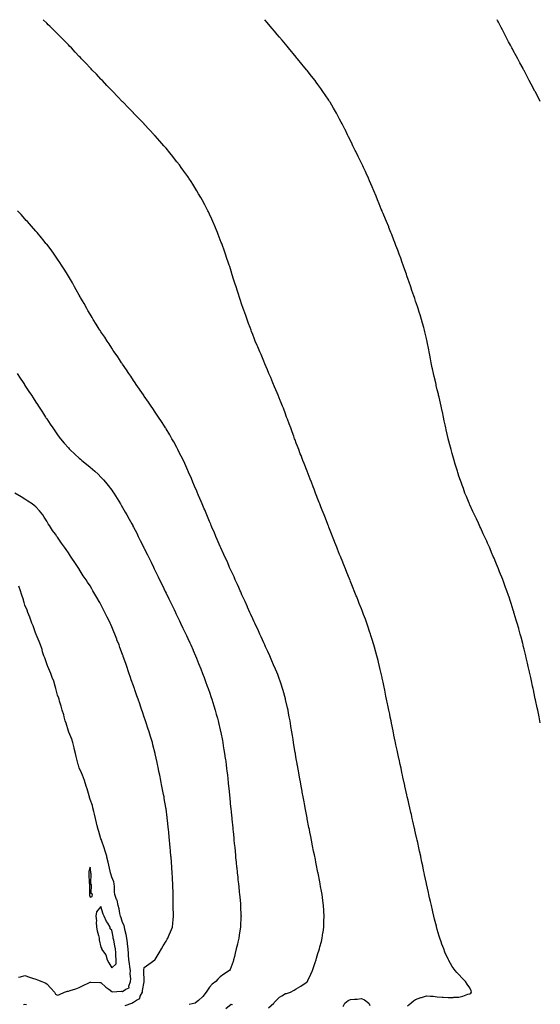
# Model space of a CAD drawing. Units: inches. Extents: x 947363 to 950003, y 7218698 to 7221338.
# Drawn here: x 949523 to 950003, y 7220431 to 7221338 of the extents above; entities that cross this region are included whole.
import ezdxf

# ---------------------------------------------------------------- set-up
doc = ezdxf.new("R2010")
doc.units = ezdxf.units.IN
doc.header["$MEASUREMENT"] = 0
doc.layers.add('Contour_94737218', color=7, linetype='Continuous', true_color=0x596607)

msp = doc.modelspace()

# ---------------------------------------------------------------- linework, layer by layer
at = {"layer": 'Contour_94737218'}
for points in [[(949880.59, 7220429.38, 3192), (949883.62, 7220431.92, 3192), (949886.09, 7220433.89, 3192), (949888.05, 7220435.14, 3192), (949892.83, 7220437.13, 3192), (949893.37, 7220437.25, 3192), (949898.05, 7220438.66, 3192), (949901.71, 7220438.27, 3192), (949904.31, 7220438.19, 3192), (949908.05, 7220437.7, 3192), (949912.61, 7220437.37, 3192), (949913.48, 7220437.35, 3192), (949918.05, 7220436.98, 3192), (949922.75, 7220437.23, 3192), (949923.42, 7220437.29, 3192), (949928.05, 7220437.56, 3192), (949931.66, 7220438.31, 3192), (949936.21, 7220440.08, 3192), (949938.05, 7220440.59, 3192), (949938.82, 7220441.16, 3192), (949939.66, 7220441.92, 3192), (949939.29, 7220443.17, 3192), (949938.05, 7220445.9, 3192), (949935.62, 7220449.48, 3192), (949934.13, 7220451.92, 3192), (949931.09, 7220454.97, 3192), (949928.05, 7220458.33, 3192), (949926.14, 7220460.01, 3192), (949924.44, 7220461.92, 3192), (949921.83, 7220465.69, 3192), (949918.67, 7220471.3, 3192), (949918.3, 7220471.92, 3192), (949918.23, 7220472.1, 3192), (949918.05, 7220472.47, 3192), (949915.1, 7220478.97, 3192), (949913.95, 7220481.92, 3192), (949912.37, 7220486.24, 3192), (949911.66, 7220488.31, 3192), (949910.37, 7220491.92, 3192), (949909.84, 7220493.7, 3192), (949908.05, 7220499.71, 3192), (949907.55, 7220501.41, 3192), (949907.41, 7220501.92, 3192), (949907.18, 7220502.78, 3192), (949905.49, 7220509.36, 3192), (949904.85, 7220511.92, 3192), (949903.88, 7220516.08, 3192), (949903.58, 7220517.45, 3192), (949902.57, 7220521.92, 3192), (949901.75, 7220525.63, 3192), (949900.93, 7220529.05, 3192), (949900.25, 7220531.92, 3192), (949899.86, 7220533.74, 3192), (949898.13, 7220541.84, 3192), (949898.1, 7220541.96, 3192), (949898.05, 7220542.19, 3192), (949896.35, 7220550.22, 3192), (949895.98, 7220551.92, 3192), (949895.42, 7220554.54, 3192), (949894.6, 7220558.48, 3192), (949893.88, 7220561.92, 3192), (949892.86, 7220566.72, 3192), (949892.76, 7220567.21, 3192), (949891.8, 7220571.92, 3192), (949891.12, 7220574.99, 3192), (949889.99, 7220579.99, 3192), (949889.55, 7220581.92, 3192), (949889.28, 7220583.15, 3192), (949888.05, 7220588.42, 3192), (949887.42, 7220591.3, 3192), (949887.27, 7220591.92, 3192), (949887.04, 7220592.94, 3192), (949885.57, 7220599.44, 3192), (949885.02, 7220601.92, 3192), (949884.15, 7220605.81, 3192), (949883.75, 7220607.62, 3192), (949882.76, 7220611.92, 3192), (949881.88, 7220615.75, 3192), (949881.17, 7220618.8, 3192), (949880.44, 7220621.92, 3192), (949880, 7220623.87, 3192), (949878.2, 7220631.78, 3192), (949878.16, 7220631.92, 3192), (949878.14, 7220632.02, 3192), (949878.05, 7220632.43, 3192), (949876.38, 7220640.26, 3192), (949876.03, 7220641.92, 3192), (949875.48, 7220644.48, 3192), (949874.63, 7220648.5, 3192), (949873.9, 7220651.92, 3192), (949872.85, 7220656.72, 3192), (949872.75, 7220657.23, 3192), (949871.74, 7220661.92, 3192), (949871.09, 7220664.95, 3192), (949869.96, 7220670.01, 3192), (949869.54, 7220671.92, 3192), (949869.28, 7220673.15, 3192), (949868.05, 7220678.91, 3192), (949867.54, 7220681.41, 3192), (949867.44, 7220681.92, 3192), (949867.29, 7220682.68, 3192), (949865.86, 7220689.73, 3192), (949865.41, 7220691.92, 3192), (949864.74, 7220695.24, 3192), (949864.16, 7220698.03, 3192), (949863.36, 7220701.92, 3192), (949862.46, 7220706.33, 3192), (949862.16, 7220707.82, 3192), (949861.33, 7220711.92, 3192), (949860.77, 7220714.63, 3192), (949859.59, 7220720.38, 3192), (949859.27, 7220721.92, 3192), (949859.06, 7220722.94, 3192), (949858.05, 7220727.64, 3192), (949857.32, 7220731.2, 3192), (949857.17, 7220731.92, 3192), (949856.91, 7220733.05, 3192), (949855.52, 7220739.38, 3192), (949854.93, 7220741.92, 3192), (949853.91, 7220746.06, 3192), (949853.58, 7220747.45, 3192), (949852.42, 7220751.92, 3192), (949851.49, 7220755.36, 3192), (949850.2, 7220759.77, 3192), (949849.59, 7220761.92, 3192), (949849.23, 7220763.09, 3192), (949848.05, 7220766.84, 3192), (949846.87, 7220770.75, 3192), (949846.5, 7220771.92, 3192), (949845.69, 7220774.28, 3192), (949844.37, 7220778.25, 3192), (949843.08, 7220781.92, 3192), (949841.74, 7220785.61, 3192), (949840.12, 7220789.85, 3192), (949839.34, 7220791.92, 3192), (949838.99, 7220792.86, 3192), (949838.05, 7220795.26, 3192), (949836.2, 7220800.06, 3192), (949835.47, 7220801.92, 3192), (949833.76, 7220806.2, 3192), (949833.36, 7220807.23, 3192), (949831.5, 7220811.92, 3192), (949830.51, 7220814.38, 3192), (949828.05, 7220820.38, 3192), (949827.61, 7220821.47, 3192), (949827.42, 7220821.92, 3192), (949827.01, 7220822.96, 3192), (949824.77, 7220828.64, 3192), (949823.43, 7220831.92, 3192), (949821.9, 7220835.77, 3192), (949820.3, 7220839.67, 3192), (949819.39, 7220841.92, 3192), (949819.01, 7220842.88, 3192), (949818.05, 7220845.28, 3192), (949816.18, 7220850.05, 3192), (949815.43, 7220851.92, 3192), (949813.73, 7220856.24, 3192), (949813.35, 7220857.21, 3192), (949811.48, 7220861.92, 3192), (949810.52, 7220864.38, 3192), (949808.05, 7220870.57, 3192), (949807.68, 7220871.55, 3192), (949807.53, 7220871.92, 3192), (949807.19, 7220872.78, 3192), (949804.89, 7220878.76, 3192), (949803.67, 7220881.92, 3192), (949802.09, 7220885.96, 3192), (949800.87, 7220889.11, 3192), (949799.79, 7220891.92, 3192), (949799.31, 7220893.19, 3192), (949798.05, 7220896.37, 3192), (949796.51, 7220900.38, 3192), (949795.9, 7220901.92, 3192), (949794.55, 7220905.42, 3192), (949793.71, 7220907.58, 3192), (949792, 7220911.92, 3192), (949790.88, 7220914.75, 3192), (949788.05, 7220921.92, 3192), (949785.3, 7220929.17, 3192), (949784.21, 7220931.92, 3192), (949782.52, 7220936.39, 3192), (949781.81, 7220938.15, 3192), (949780.34, 7220941.92, 3192), (949779.72, 7220943.6, 3192), (949778.05, 7220947.96, 3192), (949776.99, 7220950.85, 3192), (949776.57, 7220951.92, 3192), (949775.73, 7220954.24, 3192), (949774.34, 7220958.21, 3192), (949772.94, 7220961.92, 3192), (949771.64, 7220965.51, 3192), (949769.87, 7220970.1, 3192), (949769.18, 7220971.92, 3192), (949768.88, 7220972.74, 3192), (949768.05, 7220974.93, 3192), (949766.17, 7220980.05, 3192), (949765.43, 7220981.92, 3192), (949763.57, 7220986.39, 3192), (949763.27, 7220987.13, 3192), (949761.31, 7220991.92, 3192), (949760.37, 7220994.24, 3192), (949758.05, 7220999.79, 3192), (949757.42, 7221001.3, 3192), (949757.16, 7221001.92, 3192), (949756.51, 7221003.46, 3192), (949754.49, 7221008.35, 3192), (949752.92, 7221011.92, 3192), (949751.5, 7221015.38, 3192), (949749.15, 7221020.81, 3192), (949748.68, 7221021.92, 3192), (949748.51, 7221022.37, 3192), (949748.05, 7221023.48, 3192), (949745.6, 7221029.46, 3192), (949744.52, 7221031.92, 3192), (949742.64, 7221036.51, 3192), (949742.02, 7221037.94, 3192), (949740.35, 7221041.92, 3192), (949739.73, 7221043.6, 3192), (949738.05, 7221047.86, 3192), (949736.92, 7221050.79, 3192), (949736.45, 7221051.92, 3192), (949735.49, 7221054.48, 3192), (949734.17, 7221058.05, 3192), (949732.71, 7221061.92, 3192), (949731.5, 7221065.38, 3192), (949729.72, 7221070.26, 3192), (949729.11, 7221071.92, 3192), (949728.85, 7221072.72, 3192), (949728.05, 7221075.14, 3192), (949726.36, 7221080.24, 3192), (949725.79, 7221081.92, 3192), (949724.77, 7221085.2, 3192), (949723.96, 7221087.84, 3192), (949722.64, 7221091.92, 3192), (949721.54, 7221095.4, 3192), (949720.07, 7221099.89, 3192), (949719.43, 7221101.92, 3192), (949719.09, 7221102.97, 3192), (949718.05, 7221106.31, 3192), (949716.72, 7221110.59, 3192), (949716.29, 7221111.92, 3192), (949715.37, 7221114.6, 3192), (949714.19, 7221118.07, 3192), (949712.89, 7221121.92, 3192), (949711.63, 7221125.51, 3192), (949710.07, 7221129.89, 3192), (949709.35, 7221131.92, 3192), (949708.99, 7221132.86, 3192), (949708.05, 7221135.32, 3192), (949706.21, 7221140.08, 3192), (949705.49, 7221141.92, 3192), (949703.7, 7221146.26, 3192), (949703.32, 7221147.19, 3192), (949701.3, 7221151.92, 3192), (949700.28, 7221154.15, 3192), (949698.05, 7221158.89, 3192), (949697.08, 7221160.94, 3192), (949696.61, 7221161.92, 3192), (949695, 7221164.97, 3192), (949693.67, 7221167.53, 3192), (949691.34, 7221171.92, 3192), (949690.16, 7221174.03, 3192), (949688.05, 7221177.7, 3192), (949686.5, 7221180.38, 3192), (949685.58, 7221181.92, 3192), (949682.64, 7221186.51, 3192), (949681.1, 7221188.87, 3192), (949679.11, 7221191.92, 3192), (949678.68, 7221192.55, 3192), (949678.05, 7221193.46, 3192), (949674.55, 7221198.42, 3192), (949672.04, 7221201.92, 3192), (949670.34, 7221204.21, 3192), (949668.05, 7221207.15, 3192), (949665.96, 7221209.83, 3192), (949664.31, 7221211.92, 3192), (949661.51, 7221215.38, 3192), (949658.05, 7221219.52, 3192), (949656.95, 7221220.83, 3192), (949656, 7221221.92, 3192), (949652.28, 7221226.16, 3192), (949648.05, 7221230.87, 3192), (949647.55, 7221231.43, 3192), (949647.09, 7221231.92, 3192), (949642.73, 7221236.61, 3192), (949638.05, 7221241.61, 3192), (949637.76, 7221241.92, 3192), (949633, 7221246.86, 3192), (949631.05, 7221248.91, 3192), (949628.2, 7221251.92, 3192), (949628.12, 7221252, 3192), (949628.05, 7221252.08, 3192), (949623.23, 7221257.1, 3192), (949618.53, 7221261.92, 3192), (949618.29, 7221262.17, 3192), (949618.05, 7221262.43, 3192), (949613.39, 7221267.27, 3192), (949608.92, 7221271.92, 3192), (949608.49, 7221272.37, 3192), (949608.05, 7221272.82, 3192), (949603.59, 7221277.47, 3192), (949599.35, 7221281.92, 3192), (949598.71, 7221282.58, 3192), (949598.05, 7221283.27, 3192), (949593.83, 7221287.7, 3192), (949589.78, 7221291.92, 3192), (949588.93, 7221292.8, 3192), (949588.05, 7221293.72, 3192), (949584.05, 7221297.92, 3192), (949580.24, 7221301.92, 3192), (949579.17, 7221303.03, 3192), (949578.05, 7221304.22, 3192), (949574.32, 7221308.19, 3192), (949570.79, 7221311.92, 3192), (949569.45, 7221313.33, 3192), (949568.05, 7221314.75, 3192), (949564.5, 7221318.37, 3192), (949560.98, 7221321.92, 3192), (949554.51, 7221328.38, 3192), (949550.95, 7221331.92, 3192), (949549.49, 7221333.35, 3192), (949548.05, 7221334.77, 3192), (949544.71, 7221338, 3192)], [(950003, 7220690.13, 3191), (950002.63, 7220691.92, 3191), (950001.85, 7220695.71, 3191), (950001.24, 7220698.74, 3191), (950000.6, 7220701.92, 3191), (950000.16, 7220704.03, 3191), (949998.59, 7220711.39, 3191), (949998.39, 7220712.27, 3191), (949998.05, 7220713.91, 3191), (949996.67, 7220720.55, 3191), (949996.38, 7220721.92, 3191), (949995.89, 7220724.07, 3191), (949994.85, 7220728.72, 3191), (949994.11, 7220731.92, 3191), (949992.99, 7220736.86, 3191), (949992.95, 7220737.02, 3191), (949991.88, 7220741.92, 3191), (949991.15, 7220745.03, 3191), (949990.04, 7220749.93, 3191), (949989.59, 7220751.92, 3191), (949989.29, 7220753.17, 3191), (949988.05, 7220758.13, 3191), (949987.29, 7220761.16, 3191), (949987.1, 7220761.92, 3191), (949986.77, 7220763.19, 3191), (949985.25, 7220769.13, 3191), (949984.51, 7220771.92, 3191), (949983.1, 7220776.86, 3191), (949983.08, 7220776.96, 3191), (949981.64, 7220781.92, 3191), (949980.84, 7220784.71, 3191), (949978.98, 7220791, 3191), (949978.7, 7220791.92, 3191), (949978.54, 7220792.41, 3191), (949978.05, 7220793.95, 3191), (949976.12, 7220799.99, 3191), (949975.49, 7220801.92, 3191), (949974.15, 7220805.81, 3191), (949973.6, 7220807.47, 3191), (949972.07, 7220811.92, 3191), (949971, 7220814.87, 3191), (949968.66, 7220821.31, 3191), (949968.43, 7220821.92, 3191), (949968.32, 7220822.19, 3191), (949965.52, 7220829.4, 3191), (949964.49, 7220831.92, 3191), (949962.61, 7220836.47, 3191), (949961.99, 7220837.99, 3191), (949960.35, 7220841.92, 3191), (949959.66, 7220843.54, 3191), (949958.05, 7220847.23, 3191), (949956.63, 7220850.51, 3191), (949956.02, 7220851.92, 3191), (949954.39, 7220855.57, 3191), (949953.57, 7220857.45, 3191), (949951.59, 7220861.92, 3191), (949950.48, 7220864.36, 3191), (949948.05, 7220869.56, 3191), (949947.29, 7220871.16, 3191), (949946.95, 7220871.92, 3191), (949945.96, 7220874.01, 3191), (949944.09, 7220877.97, 3191), (949942.22, 7220881.92, 3191), (949940.92, 7220884.79, 3191), (949938.05, 7220891.14, 3191), (949937.81, 7220891.69, 3191), (949937.7, 7220891.92, 3191), (949937.45, 7220892.53, 3191), (949934.87, 7220898.74, 3191), (949933.52, 7220901.92, 3191), (949932.09, 7220905.96, 3191), (949930.99, 7220908.99, 3191), (949929.92, 7220911.92, 3191), (949929.47, 7220913.33, 3191), (949928.05, 7220917.58, 3191), (949927, 7220920.87, 3191), (949926.63, 7220921.92, 3191), (949926.01, 7220923.97, 3191), (949924.64, 7220928.52, 3191), (949923.58, 7220931.92, 3191), (949922.33, 7220936.2, 3191), (949921.73, 7220938.25, 3191), (949920.69, 7220941.92, 3191), (949920.17, 7220944.05, 3191), (949918.11, 7220951.86, 3191), (949918.09, 7220951.92, 3191), (949918.09, 7220951.96, 3191), (949918.05, 7220952.12, 3191), (949916.28, 7220960.14, 3191), (949915.87, 7220961.92, 3191), (949915.29, 7220964.69, 3191), (949914.51, 7220968.38, 3191), (949913.71, 7220971.92, 3191), (949912.77, 7220976.63, 3191), (949912.6, 7220977.37, 3191), (949911.61, 7220981.92, 3191), (949910.96, 7220984.83, 3191), (949909.68, 7220990.3, 3191), (949909.3, 7220991.92, 3191), (949909.06, 7220992.94, 3191), (949908.05, 7220997.1, 3191), (949907.14, 7221001, 3191), (949906.92, 7221001.92, 3191), (949906.58, 7221003.4, 3191), (949905.25, 7221009.13, 3191), (949904.63, 7221011.92, 3191), (949903.67, 7221016.31, 3191), (949903.44, 7221017.31, 3191), (949902.44, 7221021.92, 3191), (949901.73, 7221025.61, 3191), (949901.1, 7221028.87, 3191), (949900.51, 7221031.92, 3191), (949900.11, 7221033.97, 3191), (949898.7, 7221041.28, 3191), (949898.58, 7221041.92, 3191), (949898.49, 7221042.35, 3191), (949898.05, 7221044.22, 3191), (949896.63, 7221050.49, 3191), (949896.29, 7221051.92, 3191), (949895.61, 7221054.36, 3191), (949894.51, 7221058.38, 3191), (949893.52, 7221061.92, 3191), (949892.2, 7221066.06, 3191), (949891.41, 7221068.56, 3191), (949890.35, 7221071.92, 3191), (949889.79, 7221073.66, 3191), (949888.05, 7221078.72, 3191), (949887.25, 7221081.12, 3191), (949886.99, 7221081.92, 3191), (949886.43, 7221083.54, 3191), (949884.72, 7221088.58, 3191), (949883.59, 7221091.92, 3191), (949882.15, 7221096.02, 3191), (949881.22, 7221098.74, 3191), (949880.13, 7221101.92, 3191), (949879.57, 7221103.44, 3191), (949878.05, 7221107.64, 3191), (949876.95, 7221110.81, 3191), (949876.55, 7221111.92, 3191), (949875.72, 7221114.24, 3191), (949874.32, 7221118.19, 3191), (949873.01, 7221121.92, 3191), (949871.66, 7221125.53, 3191), (949869.95, 7221130.03, 3191), (949869.22, 7221131.92, 3191), (949868.89, 7221132.76, 3191), (949868.05, 7221134.89, 3191), (949866.09, 7221139.95, 3191), (949865.33, 7221141.92, 3191), (949863.48, 7221146.49, 3191), (949863.24, 7221147.1, 3191), (949861.24, 7221151.92, 3191), (949860.31, 7221154.19, 3191), (949858.05, 7221159.58, 3191), (949857.38, 7221161.24, 3191), (949857.1, 7221161.92, 3191), (949856.45, 7221163.52, 3191), (949854.49, 7221168.35, 3191), (949853.03, 7221171.92, 3191), (949851.59, 7221175.46, 3191), (949849.52, 7221180.44, 3191), (949848.92, 7221181.92, 3191), (949848.66, 7221182.53, 3191), (949848.05, 7221183.91, 3191), (949845.65, 7221189.52, 3191), (949844.63, 7221191.92, 3191), (949842.57, 7221196.45, 3191), (949841.74, 7221198.23, 3191), (949840.01, 7221201.92, 3191), (949839.37, 7221203.25, 3191), (949838.05, 7221205.96, 3191), (949836.12, 7221209.99, 3191), (949835.19, 7221211.92, 3191), (949832.84, 7221216.71, 3191), (949832.43, 7221217.55, 3191), (949830.33, 7221221.92, 3191), (949829.58, 7221223.44, 3191), (949828.05, 7221226.55, 3191), (949826.28, 7221230.16, 3191), (949825.43, 7221231.92, 3191), (949823, 7221236.86, 3191), (949822.88, 7221237.08, 3191), (949820.4, 7221241.92, 3191), (949819.61, 7221243.48, 3191), (949818.05, 7221246.39, 3191), (949816.13, 7221250.01, 3191), (949815.07, 7221251.92, 3191), (949812.5, 7221256.37, 3191), (949810.86, 7221259.11, 3191), (949809.18, 7221261.92, 3191), (949808.75, 7221262.62, 3191), (949808.05, 7221263.72, 3191), (949804.82, 7221268.7, 3191), (949802.64, 7221271.92, 3191), (949800.73, 7221274.6, 3191), (949798.05, 7221278.33, 3191), (949796.53, 7221280.4, 3191), (949795.38, 7221281.92, 3191), (949792.18, 7221286.06, 3191), (949788.05, 7221291.24, 3191), (949787.74, 7221291.61, 3191), (949787.47, 7221291.92, 3191), (949784.72, 7221295.26, 3191), (949783.21, 7221297.08, 3191), (949779.2, 7221301.92, 3191), (949778.68, 7221302.56, 3191), (949778.05, 7221303.33, 3191), (949771.02, 7221311.92, 3191), (949769.69, 7221313.56, 3191), (949768.05, 7221315.57, 3191), (949765.18, 7221319.05, 3191), (949762.71, 7221321.92, 3191), (949760.59, 7221324.46, 3191), (949758.05, 7221327.49, 3191), (949756, 7221329.87, 3191), (949754.16, 7221331.92, 3191), (949751.38, 7221335.26, 3191), (949749.04, 7221338, 3191)], [(950003, 7221262.76, 3190), (950001.57, 7221265.44, 3190), (949998.16, 7221271.8, 3190), (949998.05, 7221272.02, 3190), (949994.64, 7221278.5, 3190), (949992.84, 7221281.92, 3190), (949991.19, 7221285.06, 3190), (949988.05, 7221291.06, 3190), (949987.75, 7221291.63, 3190), (949987.59, 7221291.92, 3190), (949987.07, 7221292.9, 3190), (949984.27, 7221298.15, 3190), (949982.26, 7221301.92, 3190), (949980.79, 7221304.67, 3190), (949978.05, 7221309.75, 3190), (949977.28, 7221311.16, 3190), (949976.87, 7221311.92, 3190), (949975.55, 7221314.42, 3190), (949973.83, 7221317.7, 3190), (949971.6, 7221321.92, 3190), (949970.36, 7221324.24, 3190), (949968.05, 7221328.56, 3190), (949966.89, 7221330.75, 3190), (949966.27, 7221331.92, 3190), (949964.41, 7221335.57, 3190), (949963.49, 7221337.37, 3190), (949963.16, 7221338, 3190)], [(949752.4, 7220427.58, 3193), (949757.42, 7220431.92, 3193), (949757.6, 7220432.37, 3193), (949758.05, 7220432.92, 3193), (949762.57, 7220437.39, 3193), (949764.74, 7220438.62, 3193), (949768.05, 7220440.73, 3193), (949769.09, 7220440.88, 3193), (949772.69, 7220441.92, 3193), (949776.18, 7220443.78, 3193), (949778.05, 7220445.14, 3193), (949782.35, 7220447.62, 3193), (949787.09, 7220450.96, 3193), (949788.05, 7220451.61, 3193), (949788.24, 7220451.74, 3193), (949788.46, 7220451.92, 3193), (949788.81, 7220452.68, 3193), (949791.46, 7220458.5, 3193), (949793.04, 7220461.92, 3193), (949794.35, 7220465.63, 3193), (949795.48, 7220469.34, 3193), (949796.32, 7220471.92, 3193), (949796.73, 7220473.25, 3193), (949798.05, 7220477.64, 3193), (949799.09, 7220480.88, 3193), (949799.39, 7220481.92, 3193), (949799.86, 7220483.72, 3193), (949801.23, 7220488.74, 3193), (949802.06, 7220491.92, 3193), (949802.7, 7220496.57, 3193), (949802.8, 7220497.17, 3193), (949803.45, 7220501.92, 3193), (949803.57, 7220506.39, 3193), (949803.6, 7220507.47, 3193), (949803.73, 7220511.92, 3193), (949803.4, 7220516.57, 3193), (949803.35, 7220517.23, 3193), (949803.03, 7220521.92, 3193), (949802.5, 7220526.37, 3193), (949801.81, 7220531.92, 3193), (949801.26, 7220535.14, 3193), (949800.51, 7220539.46, 3193), (949800.08, 7220541.92, 3193), (949799.75, 7220543.62, 3193), (949798.16, 7220551.8, 3193), (949798.14, 7220551.92, 3193), (949798.13, 7220552, 3193), (949798.05, 7220552.37, 3193), (949796.47, 7220560.34, 3193), (949796.16, 7220561.92, 3193), (949795.66, 7220564.3, 3193), (949794.77, 7220568.64, 3193), (949794.09, 7220571.92, 3193), (949793.13, 7220576.84, 3193), (949793.11, 7220576.98, 3193), (949792.13, 7220581.92, 3193), (949791.45, 7220585.32, 3193), (949790.65, 7220589.32, 3193), (949790.13, 7220591.92, 3193), (949789.8, 7220593.66, 3193), (949788.19, 7220601.78, 3193), (949788.16, 7220601.92, 3193), (949788.14, 7220602.02, 3193), (949788.05, 7220602.49, 3193), (949786.54, 7220610.4, 3193), (949786.25, 7220611.92, 3193), (949785.85, 7220614.13, 3193), (949784.96, 7220618.83, 3193), (949784.39, 7220621.92, 3193), (949783.55, 7220626.43, 3193), (949783.39, 7220627.25, 3193), (949782.54, 7220631.92, 3193), (949781.85, 7220635.73, 3193), (949781.32, 7220638.64, 3193), (949780.73, 7220641.92, 3193), (949780.33, 7220644.21, 3193), (949779.15, 7220650.83, 3193), (949778.96, 7220651.92, 3193), (949778.81, 7220652.68, 3193), (949778.05, 7220656.92, 3193), (949777.34, 7220661.2, 3193), (949777.22, 7220661.92, 3193), (949777.05, 7220662.92, 3193), (949775.93, 7220669.81, 3193), (949775.6, 7220671.92, 3193), (949775.12, 7220674.85, 3193), (949774.54, 7220678.4, 3193), (949773.98, 7220681.92, 3193), (949773.17, 7220686.8, 3193), (949773.13, 7220687, 3193), (949772.33, 7220691.92, 3193), (949771.67, 7220695.55, 3193), (949771.04, 7220698.93, 3193), (949770.49, 7220701.92, 3193), (949770.04, 7220703.91, 3193), (949768.18, 7220711.78, 3193), (949768.15, 7220711.92, 3193), (949768.13, 7220712, 3193), (949768.05, 7220712.27, 3193), (949766.06, 7220719.93, 3193), (949765.48, 7220721.92, 3193), (949764.19, 7220725.77, 3193), (949763.64, 7220727.51, 3193), (949762.08, 7220731.92, 3193), (949760.96, 7220734.83, 3193), (949758.05, 7220741.63, 3193), (949757.97, 7220741.84, 3193), (949757.93, 7220741.92, 3193), (949757.84, 7220742.13, 3193), (949755, 7220748.87, 3193), (949753.62, 7220751.92, 3193), (949751.92, 7220755.79, 3193), (949749.79, 7220760.18, 3193), (949748.98, 7220761.92, 3193), (949748.69, 7220762.56, 3193), (949748.05, 7220763.89, 3193), (949745.63, 7220769.5, 3193), (949744.48, 7220771.92, 3193), (949742.51, 7220776.37, 3193), (949741.5, 7220778.48, 3193), (949739.88, 7220781.92, 3193), (949739.32, 7220783.19, 3193), (949738.05, 7220785.88, 3193), (949736.24, 7220790.1, 3193), (949735.38, 7220791.92, 3193), (949733.27, 7220796.71, 3193), (949733.14, 7220797.02, 3193), (949730.84, 7220801.92, 3193), (949730, 7220803.87, 3193), (949728.05, 7220808.01, 3193), (949726.88, 7220810.75, 3193), (949726.34, 7220811.92, 3193), (949725, 7220814.97, 3193), (949723.84, 7220817.72, 3193), (949721.88, 7220821.92, 3193), (949720.72, 7220824.58, 3193), (949718.05, 7220830.18, 3193), (949717.53, 7220831.39, 3193), (949717.28, 7220831.92, 3193), (949716.69, 7220833.27, 3193), (949714.55, 7220838.42, 3193), (949712.93, 7220841.92, 3193), (949711.46, 7220845.34, 3193), (949708.67, 7220851.31, 3193), (949708.38, 7220851.92, 3193), (949708.28, 7220852.15, 3193), (949708.05, 7220852.68, 3193), (949705.33, 7220859.21, 3193), (949704.08, 7220861.92, 3193), (949702.29, 7220866.16, 3193), (949701.01, 7220868.97, 3193), (949699.7, 7220871.92, 3193), (949699.22, 7220873.09, 3193), (949698.05, 7220875.79, 3193), (949696.29, 7220880.16, 3193), (949695.5, 7220881.92, 3193), (949693.69, 7220886.28, 3193), (949693.32, 7220887.19, 3193), (949691.27, 7220891.92, 3193), (949690.34, 7220894.21, 3193), (949688.05, 7220899.56, 3193), (949687.37, 7220901.24, 3193), (949687.06, 7220901.92, 3193), (949686.36, 7220903.62, 3193), (949684.43, 7220908.31, 3193), (949682.85, 7220911.92, 3193), (949681.42, 7220915.28, 3193), (949678.73, 7220921.24, 3193), (949678.43, 7220921.92, 3193), (949678.32, 7220922.19, 3193), (949678.05, 7220922.8, 3193), (949675.3, 7220929.17, 3193), (949674.01, 7220931.92, 3193), (949672.07, 7220935.94, 3193), (949670, 7220939.97, 3193), (949669.02, 7220941.92, 3193), (949668.68, 7220942.56, 3193), (949668.05, 7220943.74, 3193), (949665.18, 7220949.05, 3193), (949663.54, 7220951.92, 3193), (949661.53, 7220955.4, 3193), (949658.05, 7220961.04, 3193), (949657.72, 7220961.59, 3193), (949657.51, 7220961.92, 3193), (949656.55, 7220963.42, 3193), (949653.83, 7220967.7, 3193), (949651.04, 7220971.92, 3193), (949649.85, 7220973.72, 3193), (949648.05, 7220976.37, 3193), (949645.82, 7220979.69, 3193), (949644.29, 7220981.92, 3193), (949641.77, 7220985.63, 3193), (949638.05, 7220991.04, 3193), (949637.7, 7220991.57, 3193), (949637.45, 7220991.92, 3193), (949636.23, 7220993.74, 3193), (949633.67, 7220997.55, 3193), (949630.62, 7221001.92, 3193), (949629.57, 7221003.44, 3193), (949628.05, 7221005.69, 3193), (949625.55, 7221009.42, 3193), (949623.84, 7221011.92, 3193), (949621.53, 7221015.4, 3193), (949618.05, 7221020.47, 3193), (949617.47, 7221021.33, 3193), (949617.07, 7221021.92, 3193), (949615.16, 7221024.81, 3193), (949613.48, 7221027.35, 3193), (949610.35, 7221031.92, 3193), (949609.45, 7221033.33, 3193), (949608.05, 7221035.4, 3193), (949605.49, 7221039.36, 3193), (949603.74, 7221041.92, 3193), (949601.51, 7221045.38, 3193), (949598.05, 7221050.55, 3193), (949597.51, 7221051.37, 3193), (949597.14, 7221051.92, 3193), (949595.63, 7221054.34, 3193), (949593.67, 7221057.55, 3193), (949590.85, 7221061.92, 3193), (949589.83, 7221063.7, 3193), (949588.05, 7221066.65, 3193), (949586.13, 7221069.99, 3193), (949584.93, 7221071.92, 3193), (949582.5, 7221076.37, 3193), (949580.97, 7221078.99, 3193), (949579.3, 7221081.92, 3193), (949578.87, 7221082.74, 3193), (949578.05, 7221084.21, 3193), (949575.35, 7221089.22, 3193), (949573.79, 7221091.92, 3193), (949571.73, 7221095.61, 3193), (949568.05, 7221101.69, 3193), (949567.96, 7221101.84, 3193), (949567.91, 7221101.92, 3193), (949567.71, 7221102.27, 3193), (949564.23, 7221108.09, 3193), (949561.75, 7221111.92, 3193), (949560.31, 7221114.19, 3193), (949558.05, 7221117.43, 3193), (949556.25, 7221120.12, 3193), (949554.96, 7221121.92, 3193), (949552.06, 7221125.94, 3193), (949548.05, 7221131.04, 3193), (949547.67, 7221131.55, 3193), (949547.37, 7221131.92, 3193), (949544.84, 7221135.14, 3193), (949543.26, 7221137.13, 3193), (949539.14, 7221141.92, 3193), (949538.64, 7221142.51, 3193), (949538.05, 7221143.17, 3193), (949534.01, 7221147.88, 3193), (949530.3, 7221151.92, 3193), (949529.24, 7221153.11, 3193), (949528.05, 7221154.38, 3193), (949524.52, 7221158.4, 3193), (949521.26, 7221161.92, 3193)], [(949520.82, 7221011.92, 3194), (949523.72, 7221007.6, 3194), (949526.36, 7221003.6, 3194), (949527.48, 7221001.92, 3194), (949527.71, 7221001.57, 3194), (949528.05, 7221001.06, 3194), (949531.65, 7220995.51, 3194), (949533.98, 7220991.92, 3194), (949535.59, 7220989.46, 3194), (949538.05, 7220985.65, 3194), (949539.52, 7220983.4, 3194), (949540.49, 7220981.92, 3194), (949543.46, 7220977.33, 3194), (949544.97, 7220975.01, 3194), (949546.98, 7220971.92, 3194), (949547.41, 7220971.28, 3194), (949548.05, 7220970.28, 3194), (949551.39, 7220965.26, 3194), (949553.62, 7220961.92, 3194), (949555.45, 7220959.32, 3194), (949558.05, 7220955.61, 3194), (949559.6, 7220953.46, 3194), (949560.72, 7220951.92, 3194), (949564.12, 7220947.99, 3194), (949568.05, 7220943.46, 3194), (949568.77, 7220942.64, 3194), (949569.4, 7220941.92, 3194), (949573.96, 7220937.82, 3194), (949578.05, 7220934.09, 3194), (949579.19, 7220933.05, 3194), (949580.44, 7220931.92, 3194), (949584.71, 7220928.58, 3194), (949588.05, 7220925.81, 3194), (949590.14, 7220924.01, 3194), (949592.41, 7220921.92, 3194), (949595.36, 7220919.22, 3194), (949598.05, 7220916.55, 3194), (949600.32, 7220914.19, 3194), (949602.33, 7220911.92, 3194), (949604.86, 7220908.74, 3194), (949608.05, 7220904.48, 3194), (949609.13, 7220902.99, 3194), (949609.9, 7220901.92, 3194), (949613, 7220896.96, 3194), (949613.04, 7220896.9, 3194), (949616.14, 7220891.92, 3194), (949616.85, 7220890.73, 3194), (949618.05, 7220888.68, 3194), (949620.49, 7220884.36, 3194), (949621.86, 7220881.92, 3194), (949624.06, 7220877.94, 3194), (949626.45, 7220873.52, 3194), (949627.32, 7220871.92, 3194), (949627.57, 7220871.45, 3194), (949628.05, 7220870.55, 3194), (949631, 7220864.87, 3194), (949632.5, 7220861.92, 3194), (949634.36, 7220858.23, 3194), (949636.92, 7220853.05, 3194), (949637.67, 7220851.55, 3194), (949638.05, 7220850.77, 3194), (949640.96, 7220844.83, 3194), (949642.39, 7220841.92, 3194), (949644.24, 7220838.11, 3194), (949646.51, 7220833.46, 3194), (949647.26, 7220831.92, 3194), (949647.51, 7220831.39, 3194), (949648.05, 7220830.3, 3194), (949650.79, 7220824.67, 3194), (949652.12, 7220821.92, 3194), (949654.07, 7220817.94, 3194), (949655.97, 7220813.99, 3194), (949656.98, 7220811.92, 3194), (949657.33, 7220811.2, 3194), (949658.05, 7220809.71, 3194), (949660.59, 7220804.46, 3194), (949661.83, 7220801.92, 3194), (949663.87, 7220797.74, 3194), (949665.4, 7220794.58, 3194), (949666.68, 7220791.92, 3194), (949667.12, 7220791, 3194), (949668.05, 7220789.07, 3194), (949670.36, 7220784.24, 3194), (949671.49, 7220781.92, 3194), (949673.59, 7220777.47, 3194), (949674.57, 7220775.4, 3194), (949676.23, 7220771.92, 3194), (949676.8, 7220770.67, 3194), (949678.05, 7220767.96, 3194), (949679.94, 7220763.81, 3194), (949680.82, 7220761.92, 3194), (949682.94, 7220757.04, 3194), (949683, 7220756.88, 3194), (949685.18, 7220751.92, 3194), (949686, 7220749.87, 3194), (949688.05, 7220744.89, 3194), (949688.91, 7220742.78, 3194), (949689.28, 7220741.92, 3194), (949690.05, 7220739.93, 3194), (949691.71, 7220735.57, 3194), (949693.14, 7220731.92, 3194), (949694.46, 7220728.33, 3194), (949696.08, 7220723.89, 3194), (949696.8, 7220721.92, 3194), (949697.11, 7220720.98, 3194), (949698.05, 7220718.27, 3194), (949699.66, 7220713.52, 3194), (949700.22, 7220711.92, 3194), (949701.2, 7220708.76, 3194), (949702.09, 7220705.96, 3194), (949703.34, 7220701.92, 3194), (949704.38, 7220698.25, 3194), (949705.38, 7220694.6, 3194), (949706.13, 7220691.92, 3194), (949706.51, 7220690.38, 3194), (949708.05, 7220683.76, 3194), (949708.39, 7220682.27, 3194), (949708.47, 7220681.92, 3194), (949708.57, 7220681.39, 3194), (949710.04, 7220673.91, 3194), (949710.4, 7220671.92, 3194), (949710.84, 7220669.13, 3194), (949711.47, 7220665.34, 3194), (949712, 7220661.92, 3194), (949712.63, 7220657.33, 3194), (949712.74, 7220656.61, 3194), (949713.37, 7220651.92, 3194), (949713.87, 7220647.74, 3194), (949714.09, 7220645.88, 3194), (949714.56, 7220641.92, 3194), (949714.91, 7220638.78, 3194), (949715.33, 7220634.63, 3194), (949715.63, 7220631.92, 3194), (949715.86, 7220629.73, 3194), (949716.77, 7220620.65, 3194), (949717.6, 7220612.37, 3194), (949717.65, 7220611.92, 3194), (949717.68, 7220611.55, 3194), (949718.05, 7220607.8, 3194), (949718.58, 7220602.45, 3194), (949718.63, 7220601.92, 3194), (949718.69, 7220601.28, 3194), (949719.48, 7220593.35, 3194), (949719.63, 7220591.92, 3194), (949719.8, 7220590.16, 3194), (949720.39, 7220584.26, 3194), (949720.63, 7220581.92, 3194), (949720.92, 7220579.05, 3194), (949721.31, 7220575.18, 3194), (949721.63, 7220571.92, 3194), (949722.03, 7220567.94, 3194), (949722.22, 7220566.08, 3194), (949722.64, 7220561.92, 3194), (949723.13, 7220557, 3194), (949723.15, 7220556.82, 3194), (949723.67, 7220551.92, 3194), (949724.09, 7220547.96, 3194), (949724.33, 7220545.63, 3194), (949724.73, 7220541.92, 3194), (949725.05, 7220538.93, 3194), (949725.53, 7220534.44, 3194), (949725.79, 7220531.92, 3194), (949726, 7220529.87, 3194), (949726.59, 7220523.37, 3194), (949726.74, 7220521.92, 3194), (949726.79, 7220520.67, 3194), (949727.13, 7220512.84, 3194), (949727.17, 7220511.92, 3194), (949727.13, 7220511, 3194), (949726.74, 7220503.23, 3194), (949726.67, 7220501.92, 3194), (949726.42, 7220500.28, 3194), (949725.54, 7220494.42, 3194), (949725.12, 7220491.92, 3194), (949724.26, 7220488.13, 3194), (949723.83, 7220486.14, 3194), (949722.82, 7220481.92, 3194), (949721.88, 7220478.09, 3194), (949721, 7220474.87, 3194), (949720.26, 7220471.92, 3194), (949719.82, 7220470.14, 3194), (949718.05, 7220465.44, 3194), (949717.06, 7220462.9, 3194), (949716.41, 7220461.92, 3194), (949711.32, 7220458.64, 3194), (949708.05, 7220456.26, 3194), (949705.92, 7220454.05, 3194), (949703.88, 7220451.92, 3194), (949700.48, 7220449.48, 3194), (949698.05, 7220446.49, 3194), (949696.12, 7220443.85, 3194), (949695.04, 7220441.92, 3194), (949691.92, 7220438.05, 3194), (949688.05, 7220434.38, 3194), (949686.61, 7220433.37, 3194), (949684.87, 7220431.92, 3194), (949679.37, 7220430.61, 3194)], [(949620.24, 7220429.73, 3195), (949626.54, 7220431.92, 3195), (949627.42, 7220432.55, 3195), (949628.05, 7220432.76, 3195), (949630.82, 7220434.69, 3195), (949633.82, 7220436.14, 3195), (949634.36, 7220438.23, 3195), (949636.33, 7220441.92, 3195), (949636.4, 7220443.56, 3195), (949637.79, 7220451.65, 3195), (949637.81, 7220451.92, 3195), (949637.78, 7220452.19, 3195), (949637.72, 7220461.59, 3195), (949637.69, 7220461.92, 3195), (949637.69, 7220462.27, 3195), (949638.05, 7220464.6, 3195), (949642.19, 7220467.78, 3195), (949647.83, 7220471.92, 3195), (949647.95, 7220472.02, 3195), (949648.05, 7220472.13, 3195), (949651.59, 7220478.37, 3195), (949653.76, 7220481.92, 3195), (949655.34, 7220484.62, 3195), (949658.05, 7220489.05, 3195), (949659.09, 7220490.88, 3195), (949659.71, 7220491.92, 3195), (949661.01, 7220494.87, 3195), (949662.2, 7220497.76, 3195), (949664.14, 7220501.92, 3195), (949664.46, 7220505.51, 3195), (949664.68, 7220508.56, 3195), (949664.97, 7220511.92, 3195), (949664.93, 7220515.03, 3195), (949664.77, 7220518.64, 3195), (949664.72, 7220521.92, 3195), (949664.7, 7220525.26, 3195), (949664.59, 7220528.46, 3195), (949664.57, 7220531.92, 3195), (949664.48, 7220535.49, 3195), (949664.32, 7220538.19, 3195), (949664.21, 7220541.92, 3195), (949664.04, 7220545.94, 3195), (949663.88, 7220547.76, 3195), (949663.71, 7220551.92, 3195), (949663.39, 7220556.59, 3195), (949663.33, 7220557.19, 3195), (949663.03, 7220561.92, 3195), (949662.64, 7220566.51, 3195), (949662.59, 7220567.39, 3195), (949662.21, 7220571.92, 3195), (949661.84, 7220575.71, 3195), (949661.59, 7220578.37, 3195), (949661.24, 7220581.92, 3195), (949660.96, 7220584.83, 3195), (949660.55, 7220589.42, 3195), (949660.32, 7220591.92, 3195), (949660.1, 7220593.97, 3195), (949659.39, 7220600.59, 3195), (949659.24, 7220601.92, 3195), (949659.11, 7220602.97, 3195), (949658.05, 7220611.02, 3195), (949657.94, 7220611.8, 3195), (949657.92, 7220611.92, 3195), (949657.89, 7220612.08, 3195), (949656.47, 7220620.34, 3195), (949656.18, 7220621.92, 3195), (949655.76, 7220624.22, 3195), (949654.89, 7220628.76, 3195), (949654.26, 7220631.92, 3195), (949653.27, 7220636.69, 3195), (949653.2, 7220637.08, 3195), (949652.21, 7220641.92, 3195), (949651.49, 7220645.36, 3195), (949650.71, 7220649.26, 3195), (949650.16, 7220651.92, 3195), (949649.78, 7220653.66, 3195), (949648.05, 7220661.69, 3195), (949648.01, 7220661.88, 3195), (949647.98, 7220662, 3195), (949645.98, 7220669.85, 3195), (949645.46, 7220671.92, 3195), (949644.37, 7220675.61, 3195), (949643.76, 7220677.62, 3195), (949642.49, 7220681.92, 3195), (949641.39, 7220685.26, 3195), (949639.82, 7220690.16, 3195), (949639.24, 7220691.92, 3195), (949638.94, 7220692.82, 3195), (949638.05, 7220695.49, 3195), (949636.36, 7220700.22, 3195), (949635.78, 7220701.92, 3195), (949634.57, 7220705.4, 3195), (949633.77, 7220707.64, 3195), (949632.29, 7220711.92, 3195), (949631.19, 7220715.06, 3195), (949629.29, 7220720.67, 3195), (949628.86, 7220721.92, 3195), (949628.66, 7220722.53, 3195), (949628.05, 7220724.3, 3195), (949626.01, 7220729.87, 3195), (949625.31, 7220731.92, 3195), (949623.82, 7220736.16, 3195), (949623.41, 7220737.29, 3195), (949621.84, 7220741.92, 3195), (949620.86, 7220744.73, 3195), (949618.65, 7220751.31, 3195), (949618.44, 7220751.92, 3195), (949618.33, 7220752.21, 3195), (949618.05, 7220753.01, 3195), (949615.6, 7220759.46, 3195), (949614.73, 7220761.92, 3195), (949612.84, 7220766.71, 3195), (949612.6, 7220767.37, 3195), (949610.87, 7220771.92, 3195), (949610.02, 7220773.89, 3195), (949608.05, 7220778.76, 3195), (949607.04, 7220780.92, 3195), (949606.63, 7220781.92, 3195), (949605.26, 7220784.71, 3195), (949603.77, 7220787.64, 3195), (949601.76, 7220791.92, 3195), (949600.48, 7220794.36, 3195), (949598.05, 7220799.22, 3195), (949597.06, 7220800.92, 3195), (949596.53, 7220801.92, 3195), (949594.24, 7220805.73, 3195), (949593.34, 7220807.21, 3195), (949590.63, 7220811.92, 3195), (949589.65, 7220813.52, 3195), (949588.05, 7220816.26, 3195), (949585.77, 7220819.65, 3195), (949584.32, 7220821.92, 3195), (949581.83, 7220825.71, 3195), (949578.05, 7220831.78, 3195), (949577.99, 7220831.86, 3195), (949577.96, 7220831.92, 3195), (949577.75, 7220832.21, 3195), (949573.89, 7220837.76, 3195), (949571.14, 7220841.92, 3195), (949569.9, 7220843.78, 3195), (949568.05, 7220846.67, 3195), (949565.86, 7220849.73, 3195), (949564.37, 7220851.92, 3195), (949561.75, 7220855.63, 3195), (949558.05, 7220861.12, 3195), (949557.71, 7220861.57, 3195), (949557.45, 7220861.92, 3195), (949556.03, 7220863.93, 3195), (949553.54, 7220867.41, 3195), (949550.55, 7220871.92, 3195), (949549.56, 7220873.42, 3195), (949548.05, 7220876.04, 3195), (949545.84, 7220879.71, 3195), (949544.42, 7220881.92, 3195), (949541.49, 7220885.36, 3195), (949538.05, 7220889.13, 3195), (949536.6, 7220890.47, 3195), (949534.6, 7220891.92, 3195), (949530.68, 7220894.54, 3195), (949528.05, 7220896.31, 3195), (949524.53, 7220898.4, 3195), (949518.74, 7220901.92, 3195)], [(949522.01, 7220455.88, 3196), (949523.95, 7220456.02, 3196), (949528.05, 7220457.27, 3196), (949532.08, 7220455.94, 3196), (949534.96, 7220455.01, 3196), (949538.05, 7220453.99, 3196), (949539.56, 7220453.42, 3196), (949543.66, 7220451.92, 3196), (949546.71, 7220450.59, 3196), (949548.05, 7220449.56, 3196), (949551.76, 7220445.63, 3196), (949555.32, 7220441.92, 3196), (949556.31, 7220440.18, 3196), (949558.05, 7220439.21, 3196), (949559.97, 7220440.01, 3196), (949564.47, 7220441.92, 3196), (949567.14, 7220442.82, 3196), (949568.05, 7220442.9, 3196), (949569.56, 7220443.44, 3196), (949574.84, 7220445.12, 3196), (949578.05, 7220446.41, 3196), (949581.78, 7220448.19, 3196), (949586.91, 7220450.77, 3196), (949588.05, 7220451.33, 3196), (949588.69, 7220451.28, 3196), (949597.05, 7220450.92, 3196), (949598.05, 7220450.81, 3196), (949602.7, 7220446.57, 3196), (949605.31, 7220444.67, 3196), (949608.05, 7220442.6, 3196), (949608.52, 7220442.39, 3196), (949617.01, 7220442.96, 3196), (949618.05, 7220442.74, 3196), (949620.94, 7220444.81, 3196), (949623.99, 7220445.98, 3196), (949623.81, 7220447.68, 3196), (949625.37, 7220451.92, 3196), (949625.51, 7220454.46, 3196), (949625.07, 7220458.93, 3196), (949625.19, 7220461.92, 3196), (949624.68, 7220465.3, 3196), (949624.44, 7220468.31, 3196), (949623.78, 7220471.92, 3196), (949623.51, 7220476.45, 3196), (949623.46, 7220477.33, 3196), (949623.19, 7220481.92, 3196), (949622.64, 7220486.51, 3196), (949622.45, 7220487.51, 3196), (949621.87, 7220491.92, 3196), (949621.43, 7220495.3, 3196), (949620.13, 7220499.83, 3196), (949619.77, 7220501.92, 3196), (949619.53, 7220503.4, 3196), (949618.05, 7220506.08, 3196), (949616.55, 7220510.42, 3196), (949616.1, 7220511.92, 3196), (949615.48, 7220514.48, 3196), (949614.88, 7220518.76, 3196), (949613.9, 7220521.92, 3196), (949612.87, 7220526.74, 3196), (949612.46, 7220527.51, 3196), (949610.85, 7220531.92, 3196), (949610.66, 7220534.54, 3196), (949610.48, 7220539.48, 3196), (949610.32, 7220541.92, 3196), (949609.83, 7220543.7, 3196), (949608.05, 7220547.86, 3196), (949607.16, 7220551.02, 3196), (949606.83, 7220551.92, 3196), (949606.52, 7220553.44, 3196), (949605.28, 7220559.15, 3196), (949604.73, 7220561.92, 3196), (949603.52, 7220566.45, 3196), (949603.35, 7220567.21, 3196), (949601.91, 7220571.92, 3196), (949601.13, 7220574.99, 3196), (949598.79, 7220581.18, 3196), (949598.56, 7220581.92, 3196), (949598.45, 7220582.33, 3196), (949598.05, 7220583.21, 3196), (949596.18, 7220590.06, 3196), (949595.53, 7220591.92, 3196), (949594.7, 7220595.26, 3196), (949594.11, 7220597.97, 3196), (949593.05, 7220601.92, 3196), (949592.2, 7220606.08, 3196), (949591.47, 7220608.5, 3196), (949590.64, 7220611.92, 3196), (949590.22, 7220614.09, 3196), (949588.05, 7220619.67, 3196), (949587.57, 7220621.45, 3196), (949587.42, 7220621.92, 3196), (949587.15, 7220622.82, 3196), (949585.5, 7220629.36, 3196), (949584.59, 7220631.92, 3196), (949583.04, 7220636.9, 3196), (949583.01, 7220636.96, 3196), (949580.99, 7220641.92, 3196), (949580.27, 7220644.13, 3196), (949578.05, 7220648.83, 3196), (949577.34, 7220651.22, 3196), (949577.14, 7220651.92, 3196), (949576.83, 7220653.15, 3196), (949575.31, 7220659.19, 3196), (949574.6, 7220661.92, 3196), (949573.46, 7220666.51, 3196), (949573.32, 7220667.19, 3196), (949572.02, 7220671.92, 3196), (949571.17, 7220675.05, 3196), (949568.5, 7220681.47, 3196), (949568.34, 7220681.92, 3196), (949568.27, 7220682.15, 3196), (949568.05, 7220682.56, 3196), (949565.91, 7220689.77, 3196), (949565.22, 7220691.92, 3196), (949564.16, 7220695.81, 3196), (949563.79, 7220697.66, 3196), (949562.39, 7220701.92, 3196), (949561.55, 7220705.42, 3196), (949559.95, 7220710.03, 3196), (949559.41, 7220711.92, 3196), (949559.13, 7220712.99, 3196), (949558.05, 7220715.73, 3196), (949556.84, 7220720.71, 3196), (949556.63, 7220721.92, 3196), (949555.89, 7220724.09, 3196), (949554.62, 7220728.5, 3196), (949553.22, 7220731.92, 3196), (949551.89, 7220735.75, 3196), (949549.93, 7220740.05, 3196), (949549.16, 7220741.92, 3196), (949548.93, 7220742.8, 3196), (949548.05, 7220744.65, 3196), (949546.23, 7220750.1, 3196), (949545.36, 7220751.92, 3196), (949544.28, 7220755.69, 3196), (949543.79, 7220757.66, 3196), (949542.43, 7220761.92, 3196), (949541.27, 7220765.14, 3196), (949538.34, 7220771.63, 3196), (949538.23, 7220771.92, 3196), (949538.17, 7220772.04, 3196), (949538.05, 7220772.21, 3196), (949535.53, 7220779.4, 3196), (949534.47, 7220781.92, 3196), (949532.81, 7220786.69, 3196), (949532.42, 7220787.55, 3196), (949530.67, 7220791.92, 3196), (949530.08, 7220793.95, 3196), (949528.05, 7220798.64, 3196), (949527.3, 7220801.18, 3196), (949527.05, 7220801.92, 3196), (949526.56, 7220803.42, 3196), (949524.94, 7220808.81, 3196), (949523.78, 7220811.92, 3196), (949522.31, 7220816.18, 3196)], [(949821.26, 7220428.7, 3192), (949822.91, 7220431.92, 3192), (949825.76, 7220434.21, 3192), (949828.05, 7220435.34, 3192), (949831.78, 7220435.65, 3192), (949834.26, 7220435.71, 3192), (949838.05, 7220436.06, 3192), (949841.06, 7220434.93, 3192), (949844.93, 7220431.92, 3192), (949846, 7220429.87, 3192)], [(949526.71, 7220430.59, 3195), (949528.05, 7220430.9, 3195), (949529.3, 7220430.67, 3195)], [(949713.12, 7220426.86, 3193), (949718.05, 7220430.98, 3193), (949719.4, 7220430.57, 3193)]]:
    msp.add_polyline3d(points, dxfattribs=at)
for points in [[(949588.05, 7220529.42, 3197), (949589.96, 7220530.01, 3197), (949590.17, 7220531.92, 3197), (949589.09, 7220532.96, 3197), (949589.21, 7220540.77, 3197), (949588.82, 7220541.92, 3197), (949588.62, 7220542.49, 3197), (949588.95, 7220551.02, 3197), (949588.77, 7220551.92, 3197), (949588.67, 7220552.55, 3197), (949588.05, 7220557.12, 3197), (949586.84, 7220553.13, 3197), (949586.85, 7220551.92, 3197), (949586.97, 7220550.83, 3197), (949587.35, 7220542.62, 3197), (949587.42, 7220541.92, 3197), (949587.45, 7220541.31, 3197), (949587.51, 7220532.45, 3197), (949587.54, 7220531.92, 3197), (949587.62, 7220531.49, 3197)], [(949608.05, 7220464.3, 3197), (949611.96, 7220468.01, 3197), (949612.11, 7220471.92, 3197), (949611.88, 7220475.75, 3197), (949611.82, 7220478.15, 3197), (949611.59, 7220481.92, 3197), (949610.92, 7220484.79, 3197), (949609.89, 7220490.08, 3197), (949609.48, 7220491.92, 3197), (949609.18, 7220493.05, 3197), (949608.05, 7220499.01, 3197), (949606.6, 7220500.47, 3197), (949606.63, 7220501.92, 3197), (949604.44, 7220505.53, 3197), (949603.33, 7220507.19, 3197), (949601.18, 7220511.92, 3197), (949600.06, 7220513.93, 3197), (949598.05, 7220520.88, 3197), (949593.85, 7220516.12, 3197), (949593.41, 7220511.92, 3197), (949593.98, 7220507.86, 3197), (949593.55, 7220506.41, 3197), (949593.83, 7220501.92, 3197), (949594.61, 7220498.48, 3197), (949595.76, 7220494.22, 3197), (949596.31, 7220491.92, 3197), (949596.44, 7220490.3, 3197), (949598.05, 7220483.37, 3197), (949598.72, 7220482.6, 3197), (949598.69, 7220481.92, 3197), (949599.62, 7220480.34, 3197), (949602.56, 7220476.43, 3197), (949603.71, 7220471.92, 3197), (949605.2, 7220469.07, 3197)]]:
    msp.add_polyline3d(points, close=True, dxfattribs=at)

doc.saveas('drawing.dxf')
